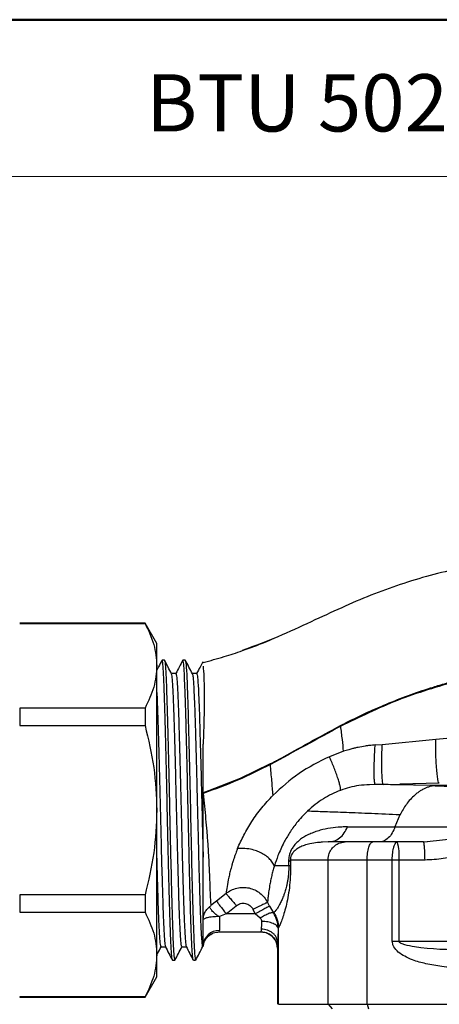
# Model space of a CAD drawing. Units: millimetres. Extents: x 10 to 416, y 10 to 287.
# Drawn here: x 181 to 228, y 178 to 287 of the extents above; entities that cross this region are included whole.
import ezdxf

# ---------------------------------------------------------------- set-up
doc = ezdxf.new("R2010")
doc.units = ezdxf.units.MM
doc.styles.add('SLDTEXTSTYLE1', font='TXT', dxfattribs={"width": 0.75})
doc.dimstyles.new('SLDDIMSTYLE0', dxfattribs={"dimtxt": 3.5, "dimasz": 3.302, "dimexe": 0, "dimexo": 0.0625, "dimgap": 0.875, "dimtad": 1, "dimdec": 0, "dimrnd": 1e-09, "dimzin": 12, "dimdsep": 46, "dimtxsty": 'SLDTEXTSTYLE1', "dimsah": 1, "dimcen": 0.09, "dimadec": 0, "dimazin": 3, "dimtfac": 1, "dimtdec": 0, "dimtofl": 0, "dimtmove": 0, "dimatfit": 3, "dimfxl": 1, "dimfrac": 2, "dimtolj": 1, "dimtzin": 12, "dimarcsym": 0})

# ---------------------------------------------------------------- blocks, each defined once
blk = doc.blocks.new('_D')
at = {"color": 150, "linetype": 'Continuous', "lineweight": 0}
for p, q in [((376.24, 214.32), (376.24, 56.18)), ((53.52, 198.32), (53.52, 56.18)), ((376.24, 57.18), (53.52, 57.18))]:
    blk.add_line(p, q, dxfattribs=at)
at = {"color": 150, "linetype": 'Continuous', "lineweight": 18}
for points in [[(53.52, 57.18), (56.83, 56.68), (56.83, 57.69)], [(376.24, 57.18), (372.94, 57.69), (372.94, 56.68)]]:
    blk.add_solid(points, dxfattribs=at)
at = {"color": 150, "linetype": 'Continuous', "lineweight": 18, "insert": (211, 61.7), "char_height": 3.5, "attachment_point": 1, "style": 'SLDTEXTSTYLE1'}
blk.add_mtext('323', dxfattribs=at)
blk = doc.blocks.new('_D_1')
at = {"color": 150, "linetype": 'Continuous', "lineweight": 0}
for p, q in [((138.59, 269.6), (387.54, 269.6)), ((386.54, 269.6), (386.54, 78.3)), ((362.29, 78.3), (387.54, 78.3))]:
    blk.add_line(p, q, dxfattribs=at)
at = {"color": 150, "linetype": 'Continuous', "lineweight": 18}
for points in [[(386.54, 269.6), (386.04, 266.3), (387.05, 266.3)], [(386.54, 78.3), (387.05, 81.6), (386.04, 81.6)]]:
    blk.add_solid(points, dxfattribs=at)
at = {"color": 150, "linetype": 'Continuous', "lineweight": 18, "insert": (382.03, 170.07), "char_height": 3.5, "attachment_point": 1, "rotation": 90, "style": 'SLDTEXTSTYLE1'}
blk.add_mtext('191', dxfattribs=at)

msp = doc.modelspace()

# ---------------------------------------------------------------- linework, layer by layer
at = {"color": 7, "linetype": 'Continuous', "lineweight": 50}
msp.add_line((10, 287), (410, 287), dxfattribs=at)
at = {"color": 7, "linetype": 'Continuous', "lineweight": 25}
for p, q in [((195.26, 220.07), (181.36, 220.07)), ((181.36, 220.04), (195.26, 220.04)), ((196.56, 217.82), (195.26, 220.07)), ((195.26, 220.04), (195.26, 220.07)), ((207.87, 217.7), (206.04, 217.02)), ((197.15, 215.97), (197.14, 215.9)), ((197.4, 215.97), (197.15, 215.97)), ((199.46, 215.97), (199.44, 215.89)), ((199.71, 215.97), (199.46, 215.97)), ((198.68, 214.47), (198.19, 214.47)), ((200.99, 214.47), (200.5, 214.47)), ((181.36, 210.64), (181.36, 208.71)), ((195.26, 210.64), (181.36, 210.64)), ((195.26, 210.64), (195.26, 208.71)), ((181.36, 208.71), (195.26, 208.71)), ((216.95, 208.63), (216.94, 208.71)), ((220.77, 206.55), (221.56, 206.61)), ((221.56, 206.61), (227.49, 207.2)), ((227.49, 207.2), (230.4, 207.45)), ((217.27, 205.85), (215.7, 205.25)), ((209.15, 204.46), (205.81, 202.85)), ((209.15, 204.46), (209.16, 204.38)), ((205.81, 202.85), (202.3, 201.46)), ((220.79, 202.17), (220.15, 202.13)), ((220.79, 202.16), (220.75, 202.23)), ((227.88, 202.3), (223.49, 202.19)), ((227.49, 202.07), (225.23, 202.11)), ((227.11, 202.01), (227.49, 202.07)), ((202.3, 201.46), (201.7, 201.25)), ((223.52, 198.8), (222.97, 197.47)), ((215.56, 195.79), (214.94, 195.76)), ((215.56, 195.79), (215.83, 195.83)), ((217.45, 195.79), (215.56, 195.79)), ((223.25, 195.79), (220.51, 195.79)), ((226.12, 195.79), (223.25, 195.79)), ((226.12, 195.79), (226.55, 195.84)), ((226.57, 195.79), (226.13, 195.76)), ((226.55, 195.84), (229.61, 196.18)), ((211.21, 193.15), (211.19, 193.59)), ((211.38, 193.79), (211.4, 193.15)), ((215.55, 177.79), (215.55, 193.79)), ((219.88, 177.79), (219.88, 193.79)), ((222.67, 193.79), (219.88, 193.79)), ((222.67, 184.79), (222.67, 193.79)), ((223.42, 193.79), (222.67, 193.79)), ((223.42, 184.79), (223.42, 193.79)), ((226.3, 193.79), (223.42, 193.79)), ((209.58, 193.13), (209.57, 193.09)), ((211.2, 193.15), (209.6, 193.14)), ((211.4, 193.15), (211.2, 193.15)), ((204.24, 190.08), (203.18, 189.22)), ((195.26, 189.92), (181.36, 189.92)), ((181.36, 189.92), (181.36, 187.99)), ((195.26, 189.92), (195.26, 187.99)), ((203.18, 189.22), (202.55, 188.73)), ((209.05, 188.68), (208.84, 189.1)), ((181.36, 187.99), (195.26, 187.99)), ((202.55, 188.73), (202.5, 188.68)), ((204.26, 187.82), (205.38, 188.72)), ((207.22, 188.32), (207.48, 187.82)), ((209.05, 188.68), (209.5, 187.93)), ((209.53, 187.95), (209.5, 187.93)), ((203.39, 187.56), (203.5, 187.51)), ((204.26, 187.82), (203.5, 187.51)), ((203.5, 187.51), (203.5, 185.96)), ((207.48, 187.82), (204.26, 187.82)), ((208.02, 187.34), (207.48, 187.82)), ((203.49, 185.82), (203.5, 185.96)), ((203.49, 185.82), (208.14, 185.82)), ((208.14, 185.82), (208.14, 185.85)), ((210.01, 186.23), (210.05, 186.28)), ((210.05, 177.79), (210.05, 186.28)), ((208.95, 185.6), (209.2, 185.47)), ((222.67, 184.79), (223.42, 184.79)), ((223.42, 184.79), (230.71, 184.79)), ((197.03, 184.17), (197.52, 184.17)), ((199.34, 184.17), (199.83, 184.17)), ((209.94, 184.02), (209.94, 177.79)), ((209.94, 184.02), (209.94, 184.02)), ((198.31, 182.67), (198.56, 182.67)), ((198.56, 182.67), (198.57, 182.74)), ((200.62, 182.67), (200.87, 182.67)), ((195.26, 178.57), (196.56, 180.82)), ((195.26, 178.6), (181.36, 178.6)), ((181.36, 178.6), (181.36, 178.57)), ((181.36, 178.57), (195.26, 178.57)), ((195.26, 178.6), (195.26, 178.57)), ((210.05, 177.79), (210.05, 177.79)), ((215.55, 177.79), (216.02, 177.29)), ((219.88, 177.79), (220.04, 177.29))]:
    msp.add_line(p, q, dxfattribs=at)
at = {"color": 7, "linetype": 'Continuous', "lineweight": 25, "flags": 128}
msp.add_lwpolyline([(208.14, 185.82), (208.49, 185.78), (208.78, 185.7)], dxfattribs=at)
at = {"color": 7, "linetype": 'Continuous', "lineweight": 25}
for centre, radius, start, end in [((217.55, 194.28), 5.89, 355.1663, 14.7957), ((203.44, 184.22), 1.74, 87.9632, 177.807), ((208.14, 184.02), 1.8, 0, 61.5273)]:
    msp.add_arc(centre, radius, start, end, dxfattribs=at)
for points, knots in [([(232.8, 226.58), (231.93, 226.44), (230.01, 226.13), (226.88, 225.38), (223.56, 224.38), (220.26, 223.18), (216.98, 221.76), (213.56, 220.17), (210.01, 218.51), (207.51, 217.58), (206.27, 217.11)], [0, 0, 0, 0, 0.10122, 0.222964, 0.344102, 0.462749, 0.585069, 0.715351, 0.857987, 1, 1, 1, 1]), ([(201.7, 215.71), (202.48, 215.91), (203.94, 216.3), (206.24, 217.06), (208.09, 217.75), (209.24, 218.25), (209.57, 218.4)], [0, 0, 0, 0, 0.29018, 0.546766, 0.871087, 1, 1, 1, 1]), ([(197.14, 215.96), (197.01, 215.71), (196.82, 215.34), (196.63, 214.97), (196.56, 214.85)], [0, 0, 0, 0, 0.6828994, 1, 1, 1, 1]), ([(198.29, 182.74), (198.27, 182.79), (198.23, 182.91), (198.16, 183.85), (198.09, 185.38), (198.02, 187.47), (197.95, 190.01), (197.87, 192.9), (197.8, 196.05), (197.73, 199.32), (197.66, 202.59), (197.59, 205.73), (197.51, 208.63), (197.44, 211.16), (197.37, 213.25), (197.3, 214.79), (197.22, 215.78), (197.18, 215.9), (197.15, 215.97)], [0, 0, 0, 0, 0.048944, 0.112348, 0.175752, 0.239155, 0.302559, 0.365963, 0.429367, 0.49277, 0.556174, 0.619578, 0.682981, 0.746385, 0.809789, 0.873193, 0.936596, 1, 1, 1, 1]), ([(198.21, 214.44), (198.08, 214.69), (197.81, 215.2), (197.55, 215.71), (197.41, 215.96)], [0, 0, 0, 0, 0.499983, 1, 1, 1, 1]), ([(199.45, 215.96), (199.32, 215.71), (199.06, 215.21), (198.8, 214.71), (198.67, 214.47)], [0, 0, 0, 0, 0.509759, 1, 1, 1, 1]), ([(200.6, 182.75), (200.59, 182.74), (200.56, 182.72), (200.51, 183.3), (200.44, 184.46), (200.37, 186.21), (200.3, 188.41), (200.23, 191.01), (200.16, 193.9), (200.09, 196.99), (200.02, 200.17), (199.95, 203.31), (199.88, 206.31), (199.81, 209.06), (199.74, 211.46), (199.67, 213.42), (199.6, 214.86), (199.53, 215.79), (199.48, 215.91), (199.46, 215.97)], [0, 0, 0, 0, 0.020435, 0.081658, 0.142881, 0.204103, 0.265326, 0.326549, 0.387772, 0.448995, 0.510218, 0.57144, 0.632663, 0.693886, 0.755109, 0.816332, 0.877554, 0.938777, 1, 1, 1, 1]), ([(199.71, 215.97), (199.74, 215.86), (199.81, 215.66), (199.9, 214.04), (199.99, 211.56), (200.08, 208.29), (200.18, 204.46), (200.27, 200.3), (200.36, 196.08), (200.45, 192.06), (200.55, 188.51), (200.64, 185.62), (200.73, 183.66), (200.81, 182.68), (200.85, 182.77), (200.87, 182.8)], [0, 0, 0, 0, 0.080236, 0.160473, 0.240709, 0.320946, 0.401182, 0.481419, 0.561655, 0.641892, 0.722128, 0.802364, 0.882601, 0.962837, 1, 1, 1, 1]), ([(200.52, 214.44), (200.39, 214.69), (200.12, 215.2), (199.86, 215.71), (199.72, 215.96)], [0, 0, 0, 0, 0.4999826, 1, 1, 1, 1]), ([(201.67, 215.79), (201.57, 215.59), (201.34, 215.15), (201.11, 214.71), (200.98, 214.47)], [0, 0, 0, 0, 0.443541, 1, 1, 1, 1]), ([(201.7, 215.29), (201.73, 214.93), (201.78, 214.24), (201.83, 212.23), (201.81, 209.69), (201.73, 207.65), (201.7, 206.65)], [0, 0, 0, 0, 0.267556, 0.5217, 0.766012, 1, 1, 1, 1]), ([(199.34, 184.17), (199.32, 184.22), (199.27, 184.34), (199.19, 185.24), (199.12, 186.64), (199.05, 188.53), (198.98, 190.84), (198.91, 193.48), (198.83, 196.34), (198.76, 199.32), (198.69, 202.29), (198.62, 205.15), (198.55, 207.79), (198.47, 210.1), (198.4, 212), (198.33, 213.39), (198.26, 214.24), (198.22, 214.35), (198.2, 214.39)], [0, 0, 0, 0, 0.063475, 0.12695, 0.190425, 0.2539, 0.317375, 0.380851, 0.444326, 0.507801, 0.571276, 0.634751, 0.698226, 0.761701, 0.825176, 0.888651, 0.952126, 1, 1, 1, 1]), ([(198.68, 214.47), (198.71, 214.41), (198.75, 214.3), (198.83, 213.4), (198.9, 212), (198.97, 210.1), (199.04, 207.79), (199.11, 205.15), (199.19, 202.29), (199.26, 199.32), (199.33, 196.34), (199.4, 193.48), (199.47, 190.84), (199.55, 188.54), (199.62, 186.64), (199.69, 185.24), (199.76, 184.39), (199.8, 184.28), (199.82, 184.23)], [0, 0, 0, 0, 0.063345, 0.126691, 0.190036, 0.253382, 0.316727, 0.380073, 0.443418, 0.506764, 0.570109, 0.633455, 0.6968, 0.760146, 0.823491, 0.886836, 0.950182, 1, 1, 1, 1]), ([(200.51, 214.41), (200.52, 214.38), (200.56, 214.32), (200.6, 213.85), (200.65, 213.11), (200.71, 211.92), (200.78, 210.17), (200.85, 207.87), (200.91, 205.75), (200.96, 203.89), (201, 202.01), (201.06, 199.74), (201.12, 197.44), (201.17, 195.33), (201.21, 193.57), (201.26, 191.75), (201.31, 190.22), (201.34, 189.07), (201.37, 188.26), (201.41, 187.13), (201.45, 186.16), (201.5, 185.39), (201.52, 185), (201.55, 184.72), (201.57, 184.51), (201.59, 184.33), (201.62, 184.19), (201.64, 184.18), (201.65, 184.18)], [0, 0, 0, 0, 0.033789, 0.080683, 0.124765, 0.166034, 0.240008, 0.302768, 0.354296, 0.394576, 0.430029, 0.478437, 0.540475, 0.576652, 0.616244, 0.659249, 0.705666, 0.734035, 0.756124, 0.778213, 0.844377, 0.867397, 0.892776, 0.913425, 0.929341, 0.946973, 0.976291, 1, 1, 1, 1]), ([(216.94, 208.71), (217.14, 208.82), (218.91, 209.73), (222.28, 211.27), (226.01, 212.62), (228.24, 213.29), (228.84, 213.46), (229, 213.51), (229.04, 213.52), (229.05, 213.52), (229.05, 213.52), (229.05, 213.52), (229.05, 213.52), (229.05, 213.52)], [0, 0, 0, 0, 0.052592, 0.457284, 0.854889, 0.962768, 0.99045, 0.997506, 0.999324, 0.999805, 0.999938, 0.999978, 1, 1, 1, 1]), ([(229.98, 213.69), (227.71, 213.02), (223.21, 211.68), (219.03, 209.64), (216.95, 208.63)], [0, 0, 0, 0, 0.503297, 1, 1, 1, 1]), ([(196.56, 212.39), (196.57, 212.24), (196.6, 211.64), (196.66, 210.08), (196.73, 207.79), (196.8, 205.15), (196.88, 202.29), (196.95, 199.32), (197.02, 196.34), (197.09, 193.48), (197.17, 190.84), (197.24, 188.54), (197.31, 186.63), (197.38, 185.24), (197.45, 184.39), (197.49, 184.28), (197.51, 184.24)], [0, 0, 0, 0, 0.0260003, 0.1023774, 0.1787546, 0.2551317, 0.3315088, 0.407886, 0.4842631, 0.5606402, 0.6370174, 0.7133945, 0.7897717, 0.8661488, 0.9425259, 1, 1, 1, 1]), ([(216.95, 208.63), (215.65, 207.92), (213.06, 206.51), (210.45, 205.08), (209.16, 204.38)], [0, 0, 0, 0, 0.504193, 1, 1, 1, 1]), ([(210.07, 204.94), (211.21, 205.57), (213.5, 206.85), (215.79, 208.09), (216.94, 208.71)], [0, 0, 0, 0, 0.496238, 1, 1, 1, 1]), ([(217.27, 205.85), (217.23, 206.29), (217.14, 207.19), (217.02, 208.14), (216.95, 208.63)], [0, 0, 0, 0, 0.479503, 1, 1, 1, 1]), ([(201.7, 194.09), (201.7, 195.1), (201.7, 197.11), (201.7, 200.35), (201.7, 203.6), (201.7, 205.63), (201.7, 206.65)], [0, 0, 0, 0, 0.2462628, 0.4947395, 0.7463069, 1, 1, 1, 1]), ([(220.77, 206.55), (220.56, 206.53), (220.2, 206.5), (219.57, 206.42), (219.06, 206.32), (218.6, 206.22), (218.25, 206.14), (217.8, 206.02), (217.46, 205.91), (217.27, 205.85)], [0, 0, 0, 0, 0.1739344, 0.3096894, 0.5287447, 0.6060843, 0.7028438, 0.8338941, 1, 1, 1, 1]), ([(220.75, 202.23), (220.73, 202.3), (220.7, 202.45), (220.67, 202.92), (220.66, 203.57), (220.67, 204.34), (220.69, 205.15), (220.73, 205.9), (220.76, 206.34), (220.77, 206.55)], [0, 0, 0, 0, 0.1371151, 0.284674, 0.4380659, 0.5914524, 0.7389959, 0.8760886, 1, 1, 1, 1]), ([(221.68, 202.14), (221.67, 202.15), (221.63, 202.18), (221.59, 202.46), (221.55, 202.93), (221.52, 203.6), (221.5, 204.39), (221.51, 205.21), (221.53, 205.97), (221.55, 206.4), (221.56, 206.61)], [0, 0, 0, 0, 0.109934, 0.231828, 0.363241, 0.499988, 0.636736, 0.768154, 0.890057, 1, 1, 1, 1]), ([(227.88, 202.3), (227.86, 202.33), (227.81, 202.37), (227.73, 202.7), (227.65, 203.25), (227.57, 204.03), (227.52, 204.92), (227.49, 205.8), (227.48, 206.59), (227.49, 207.01), (227.49, 207.2)], [0, 0, 0, 0, 0.107709, 0.228976, 0.361327, 0.500008, 0.638687, 0.771035, 0.892297, 1, 1, 1, 1]), ([(209.16, 204.38), (207.96, 203.78), (205.54, 202.57), (202.99, 201.64), (201.7, 201.18)], [0, 0, 0, 0, 0.495759, 1, 1, 1, 1]), ([(209.15, 204.46), (209.31, 204.54), (209.61, 204.7), (209.92, 204.86), (210.07, 204.94)], [0, 0, 0, 0, 0.502386, 1, 1, 1, 1]), ([(209.45, 200.98), (209.41, 201.51), (209.32, 202.6), (209.21, 203.78), (209.16, 204.38)], [0, 0, 0, 0, 0.4862101, 1, 1, 1, 1]), ([(215.7, 205.25), (214.54, 204.68), (212.25, 203.54), (210.38, 201.82), (209.45, 200.98)], [0, 0, 0, 0, 0.506037, 1, 1, 1, 1]), ([(216.93, 201.52), (216.93, 201.58), (216.94, 201.69), (216.89, 201.99), (216.78, 202.41), (216.62, 202.94), (216.41, 203.53), (216.18, 204.13), (215.94, 204.72), (215.78, 205.08), (215.7, 205.25)], [0, 0, 0, 0, 0.114938, 0.238089, 0.367394, 0.500011, 0.632627, 0.761927, 0.885071, 1, 1, 1, 1]), ([(220.15, 202.13), (219.76, 202.12), (218.64, 202.08), (217.6, 201.74), (216.93, 201.52)], [0, 0, 0, 0, 0.3552417, 1, 1, 1, 1]), ([(225.23, 202.11), (225.16, 202.11), (224.23, 202.12), (222.69, 202.15), (221.42, 202.16), (220.79, 202.17)], [0, 0, 0, 0, 0.04052, 0.524776, 1, 1, 1, 1]), ([(233.52, 202.05), (232.99, 202.05), (231.93, 202.05), (230.45, 202.05), (228.95, 202.06), (228, 202.07), (227.49, 202.07)], [0, 0, 0, 0, 0.2457719, 0.4904865, 0.7270678, 1, 1, 1, 1]), ([(201.7, 201.18), (201.75, 200.7), (201.85, 199.75), (201.98, 198.34), (202.09, 197.16), (202.16, 196.19), (202.22, 195.43), (202.26, 194.71), (202.31, 193.99), (202.34, 193.31), (202.38, 192.54), (202.41, 191.75), (202.44, 191.02), (202.47, 190.19), (202.5, 189.35), (202.53, 188.94), (202.55, 188.73)], [0, 0, 0, 0, 0.082045, 0.163026, 0.245297, 0.293169, 0.342664, 0.389535, 0.436901, 0.489905, 0.53787, 0.614055, 0.685822, 0.740629, 0.869123, 1, 1, 1, 1]), ([(205.51, 195.05), (205.73, 195.55), (206.18, 196.55), (207.09, 198.09), (208.16, 199.59), (209.02, 200.51), (209.45, 200.98)], [0, 0, 0, 0, 0.2483823, 0.4970584, 0.7479115, 1, 1, 1, 1]), ([(216.93, 201.52), (216.28, 201.24), (214.94, 200.65), (213.83, 199.7), (213.27, 199.21)], [0, 0, 0, 0, 0.485186, 1, 1, 1, 1]), ([(227.11, 202.01), (226.99, 201.98), (226.76, 201.93), (226.43, 201.8), (226.1, 201.65), (225.79, 201.47), (225.47, 201.25), (224.93, 200.81), (224.22, 200.05), (223.75, 199.2), (223.52, 198.8)], [0, 0, 0, 0, 0.085544, 0.164647, 0.236781, 0.326869, 0.396309, 0.481594, 0.752709, 1, 1, 1, 1]), ([(254.65, 201.99), (253.37, 201.95), (250.8, 201.88), (246.95, 201.8), (243.17, 201.74), (239.5, 201.72), (236.02, 201.75), (232.76, 201.82), (229.74, 201.91), (227.98, 201.98), (227.11, 202.01)], [0, 0, 0, 0, 0.124502, 0.249579, 0.375008, 0.500518, 0.625939, 0.75115, 0.875913, 1, 1, 1, 1]), ([(213.27, 199.21), (212.85, 198.78), (212.11, 198.03), (211.28, 196.83), (210.57, 195.6), (210, 194.34), (209.72, 193.52), (209.6, 193.14)], [0, 0, 0, 0, 0.229289, 0.406724, 0.576362, 0.807945, 1, 1, 1, 1]), ([(223.52, 198.8), (222.44, 198.85), (220.28, 198.94), (217.52, 199.05), (215.11, 199.14), (213.88, 199.18), (213.27, 199.21)], [0, 0, 0, 0, 0.250196, 0.500103, 0.749974, 1, 1, 1, 1]), ([(217.7, 197.46), (217.7, 197.46), (217.7, 197.46), (217.68, 197.46), (217.61, 197.46), (217.36, 197.46), (216.75, 197.44), (215.8, 197.35), (214.84, 197.15), (214.08, 196.9), (213.51, 196.68), (212.99, 196.41), (212.51, 196.1), (212.08, 195.74), (211.73, 195.35), (211.48, 194.95), (211.36, 194.66), (211.29, 194.45), (211.23, 194.23), (211.18, 193.95), (211.18, 193.72), (211.18, 193.59)], [0, 0, 0, 0, 0.000244, 0.002068, 0.00705, 0.025749, 0.098009, 0.245699, 0.402072, 0.489106, 0.566118, 0.648546, 0.716533, 0.783368, 0.848971, 0.892615, 0.916171, 0.933044, 0.947428, 0.969054, 1, 1, 1, 1]), ([(215.83, 195.83), (215.96, 195.85), (216.31, 195.89), (216.84, 196.21), (217.36, 196.75), (217.59, 197.23), (217.7, 197.46)], [0, 0, 0, 0, 0.157655, 0.442087, 0.726519, 1, 1, 1, 1]), ([(217.7, 197.46), (218.51, 197.47), (220.14, 197.47), (222.03, 197.47), (222.97, 197.47)], [0, 0, 0, 0, 0.5000237, 1, 1, 1, 1]), ([(222.97, 197.47), (222.88, 197.24), (222.68, 196.75), (222.24, 196.21), (221.72, 195.85), (221.34, 195.81), (221.16, 195.79)], [0, 0, 0, 0, 0.245054, 0.499998, 0.754943, 1, 1, 1, 1]), ([(222.97, 197.47), (224.12, 197.48), (226.41, 197.48), (228.97, 197.48), (230.24, 197.49)], [0, 0, 0, 0, 0.501627, 1, 1, 1, 1]), ([(214.94, 195.76), (214.76, 195.75), (214.27, 195.73), (213.6, 195.61), (212.94, 195.44), (212.44, 195.23), (212.06, 195.01), (211.79, 194.78), (211.6, 194.57), (211.5, 194.39), (211.43, 194.21), (211.39, 194.07), (211.38, 193.92), (211.38, 193.83), (211.38, 193.79)], [0, 0, 0, 0, 0.135702, 0.358556, 0.531466, 0.666678, 0.773468, 0.861709, 0.90205, 0.939467, 0.956967, 0.972228, 0.985631, 1, 1, 1, 1]), ([(215.55, 193.79), (215.57, 194.04), (215.61, 194.43), (215.85, 194.89), (216.09, 195.21), (216.4, 195.47), (216.84, 195.72), (217.21, 195.76), (217.45, 195.79)], [0, 0, 0, 0, 0.239456, 0.36836, 0.499999, 0.631638, 0.760542, 1, 1, 1, 1]), ([(220.51, 195.79), (220.16, 195.79), (219.46, 195.79), (218.59, 195.79), (217.87, 195.79), (217.59, 195.79), (217.45, 195.79)], [0, 0, 0, 0, 0.250926, 0.500494, 0.749625, 1, 1, 1, 1]), ([(222.67, 193.79), (222.67, 193.87), (222.68, 194.21), (222.72, 194.67), (222.81, 195.12), (222.92, 195.46), (223.07, 195.73), (223.18, 195.77), (223.25, 195.79)], [0, 0, 0, 0, 0.081895, 0.321404, 0.452844, 0.609801, 0.792211, 1, 1, 1, 1]), ([(197.03, 184.17), (197.01, 184.22), (196.96, 184.34), (196.89, 185.24), (196.81, 186.64), (196.74, 188.53), (196.67, 190.85), (196.61, 192.99), (196.58, 194.39), (196.56, 194.83)], [0, 0, 0, 0, 0.154754, 0.309509, 0.464263, 0.619018, 0.773772, 0.928527, 1, 1, 1, 1]), ([(205.51, 195.05), (205.46, 194.92), (205.38, 194.7), (205.25, 194.35), (205.13, 194.02), (205.02, 193.66), (204.94, 193.43), (204.9, 193.26), (204.85, 193.12), (204.8, 192.92), (204.73, 192.67), (204.67, 192.42), (204.6, 192.15), (204.47, 191.57), (204.32, 190.75), (204.27, 190.31), (204.24, 190.08)], [0, 0, 0, 0, 0.052034, 0.094004, 0.14992, 0.198432, 0.257077, 0.259124, 0.276275, 0.324792, 0.359988, 0.402396, 0.451965, 0.508711, 0.739455, 1, 1, 1, 1]), ([(209.58, 193.13), (209.52, 193.27), (209.39, 193.56), (209.03, 193.97), (208.57, 194.34), (208.05, 194.63), (207.44, 194.87), (206.72, 195.05), (206.09, 195.09), (205.68, 195.07), (205.56, 195.05), (205.51, 195.05)], [0, 0, 0, 0, 0.125733, 0.253574, 0.379611, 0.500137, 0.612717, 0.749855, 0.922694, 0.972235, 1, 1, 1, 1]), ([(230.29, 194.44), (229.64, 194.25), (228.34, 193.87), (226.98, 193.81), (226.3, 193.79)], [0, 0, 0, 0, 0.499474, 1, 1, 1, 1]), ([(211.18, 193.59), (211.23, 193.63), (211.32, 193.69), (211.36, 193.75), (211.38, 193.79)], [0, 0, 0, 0, 0.5, 1, 1, 1, 1]), ([(215.55, 193.79), (214.68, 193.79), (212.95, 193.79), (211.91, 193.79), (211.38, 193.79)], [0, 0, 0, 0, 0.500042, 1, 1, 1, 1]), ([(219.88, 193.79), (219.39, 193.79), (218.41, 193.79), (217.17, 193.79), (216.15, 193.79), (215.75, 193.79), (215.55, 193.79)], [0, 0, 0, 0, 0.25, 0.49933, 0.749787, 1, 1, 1, 1]), ([(209.57, 193.09), (209.52, 192.92), (209.42, 192.55), (209.29, 192.05), (209.17, 191.49), (209.05, 190.84), (208.95, 190.15), (208.88, 189.51), (208.85, 189.24), (208.84, 189.1)], [0, 0, 0, 0, 0.077089, 0.16502, 0.26468, 0.378194, 0.558807, 0.765701, 1, 1, 1, 1]), ([(211.2, 193.15), (211.2, 193.05), (211.2, 192.84), (211.18, 192.53), (211.16, 192.17), (211.12, 191.78), (211.05, 191.38), (210.98, 191.03), (210.91, 190.73), (210.84, 190.48), (210.78, 190.27), (210.7, 190.03), (210.61, 189.79), (210.5, 189.52), (210.4, 189.28), (210.28, 189.06), (210.18, 188.86), (210.06, 188.66), (209.95, 188.47), (209.84, 188.3), (209.72, 188.15), (209.62, 188.03), (209.56, 187.98), (209.53, 187.95)], [0, 0, 0, 0, 0.020576, 0.043714, 0.064629, 0.098887, 0.134554, 0.171716, 0.203061, 0.234756, 0.266711, 0.285956, 0.340306, 0.38459, 0.43612, 0.491071, 0.546208, 0.595464, 0.67994, 0.745794, 0.81803, 0.921976, 1, 1, 1, 1]), ([(209.58, 193.13), (209.58, 193.13), (209.59, 193.14), (209.59, 193.14), (209.6, 193.14)], [0, 0, 0, 0, 0.500399, 1, 1, 1, 1]), ([(211.4, 193.15), (211.39, 192.74), (211.38, 191.85), (211.26, 190.64), (211.09, 189.54), (210.88, 188.59), (210.65, 187.78), (210.42, 187.1), (210.2, 186.57), (210.1, 186.38), (210.05, 186.28)], [0, 0, 0, 0, 0.078004, 0.165482, 0.263133, 0.37665, 0.504666, 0.649518, 0.813401, 1, 1, 1, 1]), ([(204.24, 190.08), (204.42, 190.21), (204.79, 190.47), (205.44, 190.69), (206.12, 190.78), (206.79, 190.72), (207.44, 190.49), (208.01, 190.14), (208.5, 189.67), (208.72, 189.29), (208.84, 189.1)], [0, 0, 0, 0, 0.125659, 0.251353, 0.376883, 0.501998, 0.626785, 0.751468, 0.875942, 1, 1, 1, 1]), ([(204.24, 190.08), (204.27, 190.04), (204.35, 189.95), (204.62, 189.63), (204.98, 189.2), (205.25, 188.88), (205.38, 188.72)], [0, 0, 0, 0, 0.24216, 0.499999, 0.757839, 1, 1, 1, 1]), ([(203.18, 189.22), (203.22, 189.17), (203.29, 189.08), (203.55, 188.74), (203.89, 188.3), (204.14, 187.98), (204.26, 187.82)], [0, 0, 0, 0, 0.242371, 0.500001, 0.75763, 1, 1, 1, 1]), ([(205.38, 188.72), (205.45, 188.77), (205.6, 188.88), (205.85, 188.97), (206.12, 189.01), (206.39, 188.98), (206.65, 188.9), (206.89, 188.75), (207.09, 188.56), (207.18, 188.4), (207.22, 188.32)], [0, 0, 0, 0, 0.123141, 0.246395, 0.371094, 0.495855, 0.621157, 0.747329, 0.873497, 1, 1, 1, 1]), ([(208.84, 189.1), (208.8, 189.08), (208.72, 189.04), (208.34, 188.86), (207.82, 188.6), (207.41, 188.41), (207.22, 188.32)], [0, 0, 0, 0, 0.2411956, 0.5, 0.7588044, 1, 1, 1, 1]), ([(201.7, 187.13), (201.71, 187.27), (201.73, 187.58), (201.9, 188.01), (202.16, 188.39), (202.39, 188.59), (202.5, 188.68)], [0, 0, 0, 0, 0.247044, 0.513254, 0.757865, 1, 1, 1, 1]), ([(203.39, 187.56), (203.33, 187.59), (203.2, 187.67), (202.94, 187.9), (202.66, 188.19), (202.48, 188.43), (202.45, 188.56), (202.46, 188.63), (202.49, 188.67), (202.5, 188.68)], [0, 0, 0, 0, 0.097696, 0.2206, 0.494021, 0.769769, 0.89807, 0.956166, 1, 1, 1, 1]), ([(209.05, 188.68), (209.02, 188.66), (208.94, 188.62), (208.57, 188.41), (208.06, 188.13), (207.67, 187.92), (207.48, 187.82)], [0, 0, 0, 0, 0.241159, 0.5, 0.758841, 1, 1, 1, 1]), ([(209.5, 187.93), (209.45, 187.94), (209.35, 187.97), (208.99, 187.86), (208.53, 187.65), (208.19, 187.44), (208.02, 187.34)], [0, 0, 0, 0, 0.24259, 0.5, 0.75741, 1, 1, 1, 1]), ([(210.01, 186.23), (209.99, 186.52), (209.95, 187.12), (209.65, 187.66), (209.5, 187.93)], [0, 0, 0, 0, 0.490205, 1, 1, 1, 1]), ([(209.53, 187.95), (209.68, 187.69), (209.97, 187.18), (210.02, 186.58), (210.05, 186.28)], [0, 0, 0, 0, 0.500002, 1, 1, 1, 1]), ([(201.7, 187.13), (201.71, 187.16), (201.73, 187.23), (201.89, 187.33), (202.2, 187.44), (202.73, 187.52), (203.18, 187.54), (203.39, 187.56)], [0, 0, 0, 0, 0.16048, 0.297678, 0.501643, 0.76061, 1, 1, 1, 1]), ([(208.22, 186.98), (208.21, 187.01), (208.21, 187.08), (208.17, 187.17), (208.11, 187.27), (208.05, 187.32), (208.02, 187.34)], [0, 0, 0, 0, 0.232581, 0.473823, 0.728752, 1, 1, 1, 1]), ([(208.17, 186.13), (208.18, 186.24), (208.19, 186.47), (208.21, 186.81), (208.22, 186.98)], [0, 0, 0, 0, 0.4990517, 1, 1, 1, 1]), ([(210.01, 186.23), (209.98, 186.32), (209.92, 186.51), (209.5, 186.76), (208.9, 186.94), (208.44, 186.97), (208.22, 186.98)], [0, 0, 0, 0, 0.240564, 0.5, 0.759436, 1, 1, 1, 1]), ([(201.7, 184.17), (201.74, 184.38), (201.82, 184.82), (202.24, 185.37), (202.83, 185.75), (203.28, 185.79), (203.49, 185.82)], [0, 0, 0, 0, 0.241155, 0.5, 0.758845, 1, 1, 1, 1]), ([(202.27, 185.34), (202.46, 185.48), (202.82, 185.75), (203.27, 185.8), (203.49, 185.82)], [0, 0, 0, 0, 0.51758, 1, 1, 1, 1]), ([(208.13, 185.84), (208.31, 185.82), (208.7, 185.78), (209.03, 185.57), (209.21, 185.47)], [0, 0, 0, 0, 0.480237, 1, 1, 1, 1]), ([(208.14, 185.85), (208.15, 185.86), (208.15, 185.89), (208.16, 186.03), (208.17, 186.13)], [0, 0, 0, 0, 0.28922, 1, 1, 1, 1]), ([(208.14, 185.82), (208.38, 185.8), (208.74, 185.77), (209.03, 185.55), (209.13, 185.48)], [0, 0, 0, 0, 0.662759, 1, 1, 1, 1]), ([(209.97, 184.61), (209.94, 184.8), (209.9, 185.09), (209.68, 185.44), (209.44, 185.68), (209.16, 185.88), (208.74, 186.07), (208.39, 186.11), (208.17, 186.13)], [0, 0, 0, 0, 0.239643, 0.36848, 0.5, 0.63152, 0.760357, 1, 1, 1, 1]), ([(210.01, 186.23), (210.01, 185.91), (209.99, 185.27), (209.98, 184.83), (209.97, 184.61)], [0, 0, 0, 0, 0.502241, 1, 1, 1, 1]), ([(201.7, 184.17), (201.74, 184.39), (201.82, 184.83), (202.12, 185.17), (202.27, 185.34)], [0, 0, 0, 0, 0.48242, 1, 1, 1, 1]), ([(209.13, 185.48), (209.22, 185.42), (209.53, 185.24), (209.85, 184.72), (209.91, 184.25), (209.94, 184.02)], [0, 0, 0, 0, 0.19716, 0.59858, 1, 1, 1, 1]), ([(209.97, 184.61), (209.96, 184.44), (209.95, 184.1), (209.94, 184.04), (209.94, 184.02)], [0, 0, 0, 0, 0.500859, 1, 1, 1, 1]), ([(230.33, 181.81), (229.6, 181.85), (228.27, 181.93), (226.47, 182.24), (225.09, 182.62), (224.07, 183.07), (223.34, 183.53), (222.9, 184.03), (222.7, 184.47), (222.68, 184.68), (222.67, 184.79)], [0, 0, 0, 0, 0.249006, 0.457369, 0.631138, 0.742652, 0.841198, 0.927597, 0.965101, 1, 1, 1, 1]), ([(230.79, 183.8), (228.9, 183.83), (226.64, 183.88), (224.27, 184.31), (223.73, 184.5), (223.51, 184.61), (223.44, 184.7), (223.42, 184.75), (223.42, 184.77), (223.42, 184.79)], [0, 0, 0, 0, 0.747778, 0.894554, 0.952129, 0.97882, 0.989914, 0.994975, 1, 1, 1, 1]), ([(196.59, 183.3), (196.61, 183.35), (196.76, 183.63), (196.91, 183.92), (197.04, 184.17)], [0, 0, 0, 0, 0.152583, 1, 1, 1, 1]), ([(197.5, 184.19), (197.64, 183.94), (197.9, 183.43), (198.16, 182.93), (198.3, 182.67)], [0, 0, 0, 0, 0.4999798, 1, 1, 1, 1]), ([(198.57, 182.67), (198.7, 182.93), (198.96, 183.42), (199.22, 183.92), (199.35, 184.17)], [0, 0, 0, 0, 0.509833, 1, 1, 1, 1]), ([(199.82, 184.19), (199.95, 183.94), (200.21, 183.43), (200.48, 182.92), (200.61, 182.67)], [0, 0, 0, 0, 0.499982, 1, 1, 1, 1]), ([(200.88, 182.67), (201.01, 182.93), (201.28, 183.43), (201.54, 183.94), (201.67, 184.2)], [0, 0, 0, 0, 0.5000176, 1, 1, 1, 1]), ([(210.05, 177.79), (210.3, 177.79), (210.79, 177.79), (212.61, 177.79), (214.57, 177.79), (215.55, 177.79)], [0, 0, 0, 0, 0.333421, 0.666701, 1, 1, 1, 1]), ([(215.55, 177.79), (215.75, 177.79), (216.15, 177.79), (217.17, 177.79), (218.41, 177.79), (219.39, 177.79), (219.88, 177.79)], [0, 0, 0, 0, 0.250213, 0.50067, 0.75, 1, 1, 1, 1]), ([(219.88, 177.79), (223.15, 177.79), (229.7, 177.79), (239.82, 177.79), (246.64, 177.79), (250.04, 177.79)], [0, 0, 0, 0, 0.3333, 0.666579, 1, 1, 1, 1])]:
    msp.add_open_spline(points, degree=3, knots=knots, dxfattribs=at)
for points in [[(195.26, 220.04), (195.63, 219.26), (196.37, 217.72), (196.5, 216.13), (196.56, 215.34)], [(196.56, 215.34), (196.56, 215.72), (196.56, 216.47), (196.56, 217.23), (196.56, 217.73), (196.56, 217.79), (196.56, 217.82)], [(196.56, 215.34), (196.5, 214.54), (196.37, 212.96), (195.63, 211.41), (195.26, 210.64)], [(196.56, 199.32), (196.56, 200.12), (196.56, 201.74), (196.56, 204.12), (196.56, 206.42), (196.56, 208.59), (196.56, 210.61), (196.56, 212.43), (196.56, 214.05), (196.56, 214.91), (196.56, 215.34)], [(197.4, 215.97), (197.43, 215.9), (197.48, 215.78), (197.55, 214.79), (197.62, 213.25), (197.69, 211.16), (197.76, 208.63), (197.84, 205.73), (197.91, 202.59), (197.98, 199.32), (198.05, 196.05), (198.13, 192.9), (198.2, 190.01), (198.27, 187.47), (198.34, 185.38), (198.41, 183.84), (198.49, 182.85), (198.53, 182.73), (198.56, 182.67)], [(200.99, 214.47), (201.02, 214.38), (201.08, 214.21), (201.17, 212.87), (201.26, 210.81), (201.34, 208.07), (201.43, 204.83), (201.52, 201.28), (201.61, 197.6), (201.67, 195.26), (201.7, 194.09)], [(195.26, 208.71), (195.63, 207.17), (196.37, 204.08), (196.5, 200.9), (196.56, 199.32)], [(196.56, 199.32), (196.5, 197.73), (196.37, 194.55), (195.63, 191.46), (195.26, 189.92)], [(196.56, 183.29), (196.56, 183.72), (196.56, 184.58), (196.56, 186.2), (196.56, 188.02), (196.56, 190.04), (196.56, 192.22), (196.56, 194.51), (196.56, 196.89), (196.56, 198.51), (196.56, 199.32)], [(219.88, 193.79), (219.89, 194.05), (219.91, 194.57), (220.05, 195.23), (220.26, 195.7), (220.42, 195.76), (220.51, 195.79)], [(226.3, 193.79), (226.29, 194.05), (226.29, 194.57), (226.25, 195.23), (226.19, 195.7), (226.14, 195.76), (226.12, 195.79)], [(201.7, 184.29), (201.7, 184.4), (201.7, 184.63), (201.7, 185.32), (201.7, 186.25), (201.7, 187.43), (201.7, 188.83), (201.7, 190.42), (201.7, 192.18), (201.7, 193.45), (201.7, 194.09)], [(195.26, 187.99), (195.63, 187.22), (196.37, 185.68), (196.5, 184.09), (196.56, 183.29)], [(196.56, 183.29), (196.5, 182.5), (196.37, 180.91), (195.63, 179.37), (195.26, 178.6)], [(196.56, 180.82), (196.56, 180.85), (196.56, 180.91), (196.56, 181.4), (196.56, 182.16), (196.56, 182.92), (196.56, 183.29)]]:
    msp.add_open_spline(points, degree=3, dxfattribs=at)

# ---------------------------------------------------------------- texts
at = {"color": 7, "linetype": 'Continuous', "lineweight": 0, "insert": (195.36, 280.95), "char_height": 6.35, "attachment_point": 1, "style": 'SLDTEXTSTYLE1'}
msp.add_mtext('BTU 502', dxfattribs=at)

# ---------------------------------------------------------------- dimensions: what is measured, and where the dimension line sits
at = {"color": 150, "linetype": 'Continuous', "lineweight": 18}
dim = msp.add_linear_dim(base=(386.54, 78.3), p1=(137.59, 269.6), p2=(361.29, 78.3), angle=90, dimstyle='SLDDIMSTYLE0', dxfattribs=at)
dim.commit()
dim.dimension.update_dxf_attribs({"geometry": '_D_1', "text_midpoint": (386.54, 173.95), "dimtype": 160})
dim = msp.add_linear_dim(base=(53.52, 57.18), p1=(376.24, 215.32), p2=(53.52, 199.32), dimstyle='SLDDIMSTYLE0', dxfattribs=at)
dim.commit()
dim.dimension.update_dxf_attribs({"geometry": '_D', "text_midpoint": (214.88, 57.18), "dimtype": 160})

doc.saveas('drawing.dxf')
